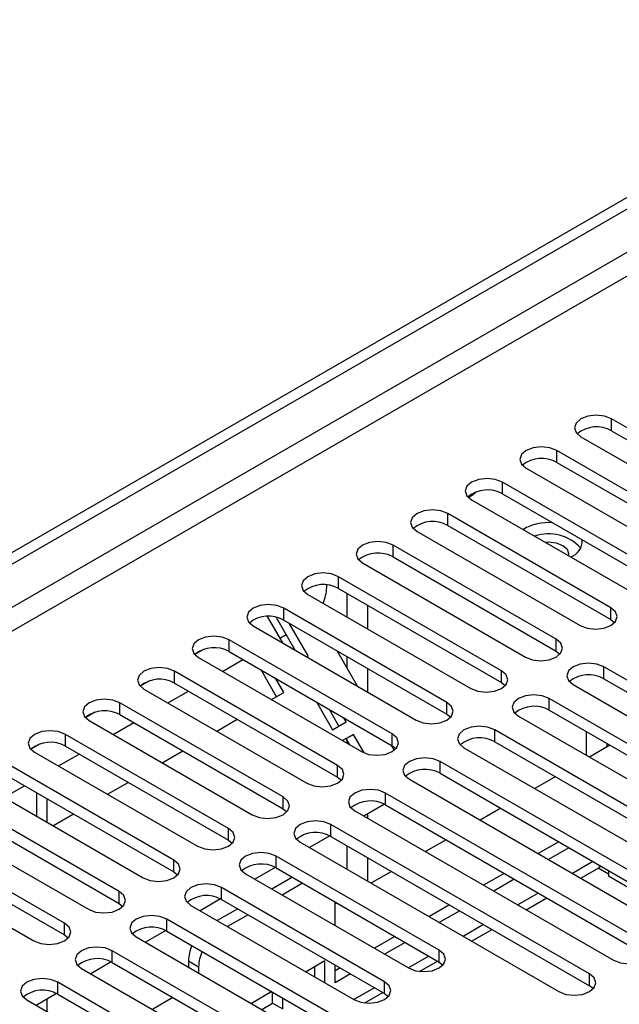
# Model space of a CAD drawing. Units: millimetres. Extents: x 3 to 7983, y 8 to 11294.
# Drawn here: x 4165 to 4227, y 2361 to 2463 of the extents above; entities that cross this region are included whole.
import ezdxf

# ---------------------------------------------------------------- set-up
doc = ezdxf.new("R2010")
doc.units = ezdxf.units.MM
doc.header["$LTSCALE"] = 38

msp = doc.modelspace()

# ---------------------------------------------------------------- linework, layer by layer
at = {"color": 7, "linetype": 'Continuous', "lineweight": 25}
for p, q in [((2888.358, 1671.341), (4259.438, 2462.849)), ((2889.418, 1670.729), (4260.498, 2462.236)), ((4242.891, 2411.761), (4226.009, 2421.507)), ((4226.009, 2420.282), (4242.891, 2410.536)), ((4222.827, 2419.67), (4239.709, 2409.924)), ((4237.234, 2408.495), (4220.352, 2418.241)), ((4217.17, 2416.404), (4234.052, 2406.658)), ((4220.352, 2417.016), (4237.234, 2407.27)), ((4231.578, 2405.23), (4214.695, 2414.975)), ((4211.513, 2413.139), (4228.396, 2403.393)), ((4214.695, 2413.751), (4231.578, 2404.005)), ((4225.921, 2401.964), (4209.038, 2411.71)), ((4209.038, 2410.485), (4225.921, 2400.739)), ((4205.856, 2409.873), (4222.739, 2400.127)), ((4220.264, 2398.698), (4203.382, 2408.444)), ((4203.382, 2407.219), (4220.264, 2397.473)), ((4200.2, 2406.607), (4217.082, 2396.861)), ((4214.607, 2395.433), (4197.725, 2405.179)), ((4196.505, 2404.058), (4196.505, 2404.316)), ((4197.725, 2403.954), (4214.607, 2394.208)), ((4194.543, 2403.342), (4211.425, 2393.596)), ((4198.627, 2400.984), (4198.627, 2403.433)), ((4208.95, 2392.167), (4192.068, 2401.913)), ((4200.748, 2399.759), (4200.748, 2402.208)), ((4190.334, 2401.066), (4191.915, 2398.327)), ((4193.243, 2397.56), (4191.266, 2400.986)), ((4188.886, 2400.076), (4205.768, 2390.33)), ((4192.068, 2400.688), (4208.95, 2390.942)), ((4194.587, 2396.966), (4192.623, 2400.368)), ((4225.921, 2400.739), (4226.314, 2400.433)), ((4191.642, 2398.801), (4192.306, 2399.184)), ((4203.293, 2388.901), (4186.411, 2398.647)), ((4183.817, 2397.667), (4182.846, 2397.106)), ((4183.818, 2397.667), (4182.846, 2397.106)), ((4183.229, 2396.81), (4200.111, 2387.064)), ((4186.411, 2397.422), (4203.293, 2387.677)), ((4194.43, 2396.875), (4194.587, 2396.966)), ((4199.693, 2393.837), (4197.572, 2397.511)), ((4198.627, 2395.684), (4198.627, 2396.902)), ((4220.264, 2397.473), (4220.657, 2397.167)), ((4185.711, 2395.377), (4187.833, 2396.602)), ((4251.995, 2380.38), (4225.214, 2395.841)), ((4197.636, 2385.636), (4180.754, 2395.382)), ((4191.306, 2392.752), (4189.708, 2395.519)), ((4200.748, 2393.228), (4200.748, 2395.677)), ((4178.16, 2394.401), (4177.189, 2393.84)), ((4178.161, 2394.401), (4177.189, 2393.84)), ((4180.754, 2394.157), (4197.636, 2384.411)), ((4192.056, 2393.185), (4191.208, 2394.653)), ((4214.607, 2394.208), (4215, 2393.902)), ((4222.032, 2394.004), (4248.813, 2378.543)), ((4225.214, 2394.616), (4251.995, 2379.155)), ((4177.572, 2393.545), (4194.454, 2383.799)), ((4180.055, 2392.112), (4182.176, 2393.336)), ((4190.782, 2392.45), (4192.056, 2393.185)), ((4191.98, 2382.37), (4175.097, 2392.116)), ((4195.45, 2392.204), (4197.109, 2389.331)), ((4246.338, 2377.114), (4219.557, 2392.575)), ((4172.504, 2391.136), (4171.532, 2390.575)), ((4172.503, 2391.135), (4171.532, 2390.575)), ((4175.097, 2390.891), (4191.98, 2381.145)), ((4197.773, 2389.715), (4196.779, 2391.437)), ((4208.95, 2390.942), (4209.343, 2390.636)), ((4216.375, 2390.738), (4243.156, 2375.278)), ((4219.557, 2391.35), (4246.338, 2375.89)), ((4171.915, 2390.279), (4188.798, 2380.533)), ((4174.398, 2388.846), (4176.519, 2390.071)), ((4185.125, 2389.184), (4187.246, 2390.409)), ((4197.109, 2389.331), (4198.523, 2390.148)), ((4198.523, 2390.148), (4198.279, 2390.572)), ((4186.323, 2379.104), (4169.441, 2388.85)), ((4199.273, 2388.849), (4198.147, 2388.199)), ((4198.523, 2388.416), (4199.273, 2388.849)), ((4200.38, 2386.932), (4199.273, 2388.849)), ((4240.682, 2373.849), (4213.9, 2389.31)), ((4223.375, 2389.146), (4223.375, 2386.697)), ((4166.847, 2387.87), (4165.875, 2387.309)), ((4166.847, 2387.87), (4165.875, 2387.309)), ((4169.441, 2387.626), (4186.323, 2377.88)), ((4198.523, 2388.416), (4198.147, 2388.199)), ((4198.899, 2387.764), (4198.523, 2388.416)), ((4198.627, 2387.922), (4198.627, 2388.236)), ((4203.516, 2387.215), (4203.228, 2387.714)), ((4203.293, 2387.677), (4203.687, 2387.371)), ((4213.9, 2388.085), (4240.682, 2372.624)), ((4225.833, 2387.727), (4223.712, 2386.503)), ((4225.497, 2387.921), (4225.497, 2387.533)), ((4166.259, 2387.013), (4183.141, 2377.268)), ((4168.741, 2385.58), (4170.862, 2386.805)), ((4179.468, 2385.919), (4181.589, 2387.143)), ((4210.718, 2387.473), (4237.5, 2372.012)), ((4180.666, 2375.839), (4163.784, 2385.585)), ((4235.025, 2370.583), (4208.243, 2386.044)), ((4208.243, 2384.819), (4235.025, 2369.358)), ((4160.602, 2383.748), (4177.484, 2374.002)), ((4163.084, 2382.315), (4165.205, 2383.539)), ((4163.784, 2384.36), (4180.666, 2374.614)), ((4173.811, 2382.653), (4175.933, 2383.878)), ((4197.636, 2384.411), (4198.03, 2384.105)), ((4205.061, 2384.207), (4231.843, 2368.746)), ((4220.176, 2384.462), (4218.055, 2383.237)), ((4166.453, 2382.819), (4166.453, 2380.37)), ((4229.368, 2367.318), (4202.586, 2382.778)), ((4175.009, 2372.573), (4158.127, 2382.319)), ((4167.514, 2382.206), (4167.514, 2379.757)), ((4202.481, 2381.611), (4200.363, 2380.388)), ((4202.481, 2381.61), (4200.363, 2380.388)), ((4202.586, 2381.554), (4229.368, 2366.093)), ((4154.945, 2380.482), (4171.827, 2370.736)), ((4158.127, 2381.094), (4175.009, 2371.348)), ((4168.155, 2379.388), (4170.276, 2380.612)), ((4191.98, 2381.145), (4192.373, 2380.839)), ((4199.404, 2380.941), (4226.186, 2365.481)), ((4200.748, 2380.166), (4200.748, 2380.61)), ((4214.519, 2381.196), (4212.398, 2379.972)), ((4223.711, 2364.052), (4196.929, 2379.513)), ((4169.352, 2369.308), (4152.47, 2379.053)), ((4152.47, 2377.829), (4169.352, 2368.083)), ((4186.323, 2377.88), (4186.716, 2377.574)), ((4193.747, 2377.676), (4220.529, 2362.215)), ((4196.824, 2378.345), (4194.706, 2377.122)), ((4196.824, 2378.345), (4194.706, 2377.122)), ((4196.929, 2378.288), (4223.711, 2362.827)), ((4208.862, 2377.93), (4206.741, 2376.706)), ((4220.529, 2377.727), (4218.408, 2376.502)), ((4149.288, 2377.217), (4166.17, 2367.471)), ((4198.627, 2374.859), (4198.627, 2377.308)), ((4221.59, 2377.114), (4219.468, 2375.89)), ((4208.155, 2366.501), (4191.272, 2376.247)), ((4200.748, 2373.634), (4200.748, 2376.083)), ((4180.666, 2374.614), (4181.059, 2374.308)), ((4188.09, 2374.41), (4204.973, 2364.664)), ((4191.167, 2375.079), (4189.049, 2373.857)), ((4191.167, 2375.079), (4189.049, 2373.857)), ((4191.272, 2375.022), (4208.155, 2365.276)), ((4203.205, 2374.665), (4201.084, 2373.44)), ((4214.872, 2374.461), (4212.751, 2373.237)), ((4222.823, 2373.953), (4224.693, 2375.033)), ((4225.668, 2374.365), (4224.602, 2374.981)), ((4224.908, 2375.199), (4224.693, 2375.033)), ((4225.668, 2374.76), (4225.668, 2374.161)), ((4192.95, 2374.054), (4190.829, 2372.829)), ((4194.011, 2373.441), (4191.89, 2372.217)), ((4215.933, 2373.849), (4213.812, 2372.624)), ((4232.209, 2370.385), (4225.668, 2374.161)), ((4202.498, 2363.236), (4185.616, 2372.981)), ((4175.009, 2371.348), (4175.402, 2371.042)), ((4185.51, 2371.814), (4183.392, 2370.591)), ((4185.51, 2371.814), (4183.393, 2370.591)), ((4185.616, 2371.757), (4202.498, 2362.011)), ((4197.384, 2369.045), (4197.384, 2371.494)), ((4197.549, 2371.399), (4197.384, 2371.304)), ((4217.166, 2370.688), (4219.287, 2371.912)), ((4182.434, 2371.145), (4199.316, 2361.399)), ((4187.293, 2370.788), (4185.172, 2369.564)), ((4209.215, 2371.195), (4207.094, 2369.971)), ((4210.276, 2370.583), (4208.155, 2369.359)), ((4206.74, 2354.255), (4179.959, 2369.716)), ((4188.354, 2370.176), (4186.233, 2368.951)), ((4179.853, 2368.548), (4177.736, 2367.325)), ((4179.854, 2368.548), (4177.736, 2367.325)), ((4179.959, 2368.491), (4206.74, 2353.03)), ((4211.509, 2367.422), (4213.63, 2368.647)), ((4169.352, 2368.083), (4169.745, 2367.777)), ((4176.777, 2367.879), (4203.558, 2352.418)), ((4203.558, 2367.93), (4201.437, 2366.705)), ((4204.619, 2367.317), (4202.498, 2366.093)), ((4201.084, 2350.989), (4174.302, 2366.45)), ((4174.197, 2365.282), (4172.079, 2364.06)), ((4174.197, 2365.282), (4172.079, 2364.06)), ((4174.302, 2365.225), (4201.084, 2349.765)), ((4182.181, 2365.387), (4182.181, 2364.759)), ((4196.323, 2365.386), (4194.366, 2364.256)), ((4196.323, 2363.126), (4196.323, 2365.386)), ((4206.117, 2364.31), (4207.973, 2365.381)), ((4208.155, 2365.276), (4208.548, 2364.97)), ((4171.12, 2364.613), (4197.902, 2349.153)), ((4183.242, 2364.775), (4183.242, 2364.147)), ((4195.263, 2363.738), (4195.263, 2364.774)), ((4197.384, 2363.141), (4197.384, 2364.963)), ((4197.902, 2364.664), (4197.384, 2364.365)), ((4195.427, 2347.724), (4168.645, 2363.185)), ((4198.962, 2364.052), (4197.384, 2363.141)), ((4190.83, 2362.215), (4188.709, 2360.991)), ((4190.902, 2361.032), (4190.902, 2362.173)), ((4224.104, 2362.521), (4223.711, 2362.827)), ((4165.463, 2361.348), (4192.245, 2345.887)), ((4168.54, 2362.017), (4166.422, 2360.794)), ((4168.54, 2362.017), (4166.422, 2360.794)), ((4167.514, 2361.424), (4167.514, 2360.164)), ((4168.645, 2361.96), (4195.427, 2346.499)), ((4180.578, 2361.602), (4178.457, 2360.378)), ((4191.963, 2360.419), (4191.963, 2361.561)), ((4200.46, 2361.044), (4202.316, 2362.115)), ((4202.498, 2362.011), (4202.891, 2361.705)), ((4189.77, 2360.378), (4190.902, 2361.032)), ((4190.902, 2361.032), (4191.963, 2360.419))]:
    msp.add_line(p, q, dxfattribs=at)
at = {"color": 8, "linetype": 'Continuous', "lineweight": 25}
for p, q in [((4260.498, 2457.745), (2889.418, 1666.238)), ((2890.479, 1664.401), (4261.559, 2455.908)), ((4226.009, 2420.282), (4226.009, 2421.507)), ((4220.352, 2417.016), (4220.352, 2418.241)), ((4214.695, 2413.751), (4214.695, 2414.975)), ((4209.038, 2410.485), (4209.038, 2411.71)), ((4203.382, 2407.219), (4203.382, 2408.444)), ((4197.725, 2403.954), (4197.725, 2405.179)), ((4192.068, 2400.688), (4192.068, 2401.913)), ((4225.921, 2400.739), (4225.921, 2401.964)), ((4186.411, 2397.422), (4186.411, 2398.647)), ((4220.264, 2397.473), (4220.264, 2398.698)), ((4225.214, 2394.616), (4225.214, 2395.841)), ((4180.754, 2394.157), (4180.754, 2395.382)), ((4214.607, 2394.208), (4214.607, 2395.433)), ((4175.097, 2390.891), (4175.097, 2392.116)), ((4208.95, 2390.942), (4208.95, 2392.167)), ((4219.557, 2391.35), (4219.557, 2392.575)), ((4169.441, 2387.626), (4169.441, 2388.85)), ((4203.293, 2387.677), (4203.293, 2388.901)), ((4213.9, 2388.085), (4213.9, 2389.31)), ((4197.636, 2384.411), (4197.636, 2385.636)), ((4208.243, 2384.819), (4208.243, 2386.044)), ((4202.586, 2381.554), (4202.586, 2382.778)), ((4191.98, 2381.145), (4191.98, 2382.37)), ((4196.929, 2378.288), (4196.929, 2379.513)), ((4186.323, 2377.88), (4186.323, 2379.104)), ((4180.666, 2374.614), (4180.666, 2375.839)), ((4191.272, 2375.022), (4191.272, 2376.247)), ((4224.065, 2375.685), (4221.944, 2374.461)), ((4175.009, 2371.348), (4175.009, 2372.573)), ((4185.616, 2371.757), (4185.616, 2372.981)), ((4218.408, 2372.42), (4216.287, 2371.195)), ((4169.352, 2368.083), (4169.352, 2369.308)), ((4179.959, 2368.491), (4179.959, 2369.716)), ((4212.751, 2369.154), (4210.63, 2367.93)), ((4174.302, 2365.225), (4174.302, 2366.45)), ((4208.155, 2365.276), (4208.155, 2366.501)), ((4182.181, 2365.387), (4183.242, 2364.775)), ((4207.094, 2365.888), (4204.973, 2364.664)), ((4168.645, 2361.96), (4168.645, 2363.185)), ((4202.498, 2362.011), (4202.498, 2363.236)), ((4223.711, 2362.827), (4223.711, 2364.052)), ((4201.437, 2362.623), (4199.316, 2361.398))]:
    msp.add_line(p, q, dxfattribs=at)
at = {"color": 7, "linetype": 'Continuous', "lineweight": 25, "flags": 128}
for points in [[(4226.009, 2421.507), (4225.279, 2421.788), (4224.418, 2421.887), (4223.557, 2421.788), (4222.827, 2421.507), (4222.339, 2421.085), (4222.168, 2420.588), (4222.339, 2420.091), (4222.827, 2419.67)], [(4220.352, 2418.241), (4219.622, 2418.523), (4218.761, 2418.621), (4217.9, 2418.523), (4217.17, 2418.241), (4216.682, 2417.82), (4216.511, 2417.323), (4216.682, 2416.826), (4217.17, 2416.404)], [(4214.695, 2414.975), (4213.965, 2415.257), (4213.104, 2415.356), (4212.243, 2415.257), (4211.513, 2414.975), (4211.026, 2414.554), (4210.854, 2414.057), (4211.026, 2413.56), (4211.513, 2413.139)], [(4212.009, 2413.967), (4211.553, 2413.569), (4211.203, 2413.362)], [(4209.038, 2411.71), (4208.309, 2411.991), (4207.448, 2412.09), (4206.586, 2411.991), (4205.856, 2411.71), (4205.369, 2411.288), (4205.198, 2410.791), (4205.369, 2410.294), (4205.856, 2409.873)], [(4203.382, 2408.444), (4202.652, 2408.726), (4201.791, 2408.825), (4200.93, 2408.726), (4200.2, 2408.444), (4199.712, 2408.023), (4199.541, 2407.526), (4199.712, 2407.029), (4200.2, 2406.607)], [(4221.56, 2407.339), (4221.586, 2407.529), (4221.426, 2407.993), (4220.971, 2408.386), (4220.29, 2408.649), (4219.486, 2408.741), (4219.156, 2408.726)], [(4197.725, 2405.179), (4196.995, 2405.46), (4196.134, 2405.559), (4195.273, 2405.46), (4194.543, 2405.179), (4194.055, 2404.757), (4193.884, 2404.26), (4194.055, 2403.763), (4194.543, 2403.342)], [(4192.068, 2401.913), (4191.338, 2402.194), (4190.477, 2402.293), (4189.616, 2402.194), (4188.886, 2401.913), (4188.398, 2401.492), (4188.227, 2400.994), (4188.398, 2400.497), (4188.886, 2400.076)], [(4222.739, 2400.127), (4223.469, 2399.845), (4224.33, 2399.747), (4225.191, 2399.845), (4225.921, 2400.127), (4226.408, 2400.548), (4226.58, 2401.045), (4226.408, 2401.543), (4225.921, 2401.964)], [(4186.411, 2398.647), (4185.681, 2398.929), (4184.82, 2399.028), (4183.959, 2398.929), (4183.229, 2398.647), (4182.741, 2398.226), (4182.57, 2397.729), (4182.741, 2397.232), (4183.229, 2396.81)], [(4217.082, 2396.861), (4217.812, 2396.58), (4218.673, 2396.481), (4219.534, 2396.58), (4220.264, 2396.861), (4220.752, 2397.283), (4220.923, 2397.78), (4220.752, 2398.277), (4220.264, 2398.698)], [(4225.214, 2395.841), (4224.484, 2396.122), (4223.623, 2396.221), (4222.762, 2396.122), (4222.032, 2395.841), (4221.544, 2395.419), (4221.373, 2394.922), (4221.544, 2394.425), (4222.032, 2394.004)], [(4180.754, 2395.382), (4180.024, 2395.663), (4179.163, 2395.762), (4178.302, 2395.663), (4177.572, 2395.382), (4177.085, 2394.96), (4176.913, 2394.463), (4177.084, 2393.966), (4177.572, 2393.545)], [(4211.425, 2393.596), (4212.155, 2393.314), (4213.016, 2393.215), (4213.877, 2393.314), (4214.607, 2393.596), (4215.095, 2394.017), (4215.266, 2394.514), (4215.095, 2395.011), (4214.607, 2395.433)], [(4219.557, 2392.575), (4218.827, 2392.857), (4217.966, 2392.956), (4217.105, 2392.857), (4216.375, 2392.575), (4215.887, 2392.154), (4215.716, 2391.657), (4215.887, 2391.16), (4216.375, 2390.738)], [(4175.097, 2392.116), (4174.367, 2392.398), (4173.506, 2392.496), (4172.645, 2392.398), (4171.915, 2392.116), (4171.428, 2391.695), (4171.256, 2391.198), (4171.428, 2390.7), (4171.915, 2390.279)], [(4205.768, 2390.33), (4206.498, 2390.049), (4207.359, 2389.95), (4208.22, 2390.049), (4208.95, 2390.33), (4209.438, 2390.752), (4209.609, 2391.249), (4209.438, 2391.746), (4208.95, 2392.167)], [(4213.9, 2389.31), (4213.17, 2389.591), (4212.309, 2389.69), (4211.448, 2389.591), (4210.718, 2389.31), (4210.23, 2388.888), (4210.059, 2388.391), (4210.23, 2387.894), (4210.718, 2387.473)], [(4169.441, 2388.85), (4168.711, 2389.132), (4167.85, 2389.231), (4166.988, 2389.132), (4166.259, 2388.85), (4165.771, 2388.429), (4165.6, 2387.932), (4165.771, 2387.435), (4166.259, 2387.013)], [(4200.111, 2387.064), (4200.841, 2386.783), (4201.702, 2386.684), (4202.563, 2386.783), (4203.293, 2387.064), (4203.781, 2387.486), (4203.952, 2387.983), (4203.781, 2388.48), (4203.293, 2388.901)], [(4194.454, 2383.799), (4195.184, 2383.517), (4196.045, 2383.418), (4196.906, 2383.517), (4197.636, 2383.799), (4198.124, 2384.22), (4198.295, 2384.717), (4198.124, 2385.214), (4197.636, 2385.636)], [(4208.243, 2386.044), (4207.513, 2386.326), (4206.652, 2386.424), (4205.791, 2386.326), (4205.061, 2386.044), (4204.573, 2385.623), (4204.402, 2385.126), (4204.573, 2384.628), (4205.061, 2384.207)], [(4202.586, 2382.778), (4201.856, 2383.06), (4200.995, 2383.159), (4200.134, 2383.06), (4199.404, 2382.778), (4198.916, 2382.357), (4198.745, 2381.86), (4198.916, 2381.363), (4199.404, 2380.941)], [(4188.798, 2380.533), (4189.528, 2380.252), (4190.389, 2380.153), (4191.25, 2380.252), (4191.98, 2380.533), (4192.467, 2380.955), (4192.639, 2381.452), (4192.467, 2381.949), (4191.98, 2382.37)], [(4196.929, 2379.513), (4196.199, 2379.794), (4195.338, 2379.893), (4194.477, 2379.794), (4193.747, 2379.513), (4193.26, 2379.091), (4193.088, 2378.594), (4193.26, 2378.097), (4193.747, 2377.676)], [(4183.141, 2377.268), (4183.871, 2376.986), (4184.732, 2376.887), (4185.593, 2376.986), (4186.323, 2377.268), (4186.81, 2377.689), (4186.982, 2378.186), (4186.81, 2378.683), (4186.323, 2379.104)], [(4191.272, 2376.247), (4190.542, 2376.529), (4189.681, 2376.627), (4188.82, 2376.529), (4188.09, 2376.247), (4187.603, 2375.826), (4187.431, 2375.329), (4187.603, 2374.832), (4188.09, 2374.41)], [(4177.484, 2374.002), (4178.214, 2373.72), (4179.075, 2373.622), (4179.936, 2373.72), (4180.666, 2374.002), (4181.154, 2374.423), (4181.325, 2374.92), (4181.154, 2375.417), (4180.666, 2375.839)], [(4185.616, 2372.981), (4184.886, 2373.263), (4184.025, 2373.362), (4183.164, 2373.263), (4182.434, 2372.981), (4181.946, 2372.56), (4181.775, 2372.063), (4181.946, 2371.566), (4182.434, 2371.145)], [(4171.827, 2370.736), (4172.557, 2370.455), (4173.418, 2370.356), (4174.279, 2370.455), (4175.009, 2370.736), (4175.497, 2371.158), (4175.668, 2371.655), (4175.497, 2372.152), (4175.009, 2372.573)], [(4166.17, 2367.471), (4166.9, 2367.189), (4167.761, 2367.09), (4168.622, 2367.189), (4169.352, 2367.471), (4169.84, 2367.892), (4170.011, 2368.389), (4169.84, 2368.886), (4169.352, 2369.308)], [(4179.959, 2369.716), (4179.229, 2369.997), (4178.368, 2370.096), (4177.507, 2369.997), (4176.777, 2369.716), (4176.289, 2369.294), (4176.118, 2368.797), (4176.289, 2368.3), (4176.777, 2367.879)], [(4226.186, 2365.481), (4226.916, 2365.199), (4227.777, 2365.1), (4228.638, 2365.199), (4229.368, 2365.481), (4229.856, 2365.902), (4230.027, 2366.399), (4229.856, 2366.896), (4229.368, 2367.318)], [(4174.302, 2366.45), (4173.572, 2366.732), (4172.711, 2366.831), (4171.85, 2366.732), (4171.12, 2366.45), (4170.632, 2366.029), (4170.461, 2365.532), (4170.632, 2365.035), (4171.12, 2364.613)], [(4204.973, 2364.664), (4205.703, 2364.383), (4206.564, 2364.284), (4207.425, 2364.383), (4208.155, 2364.664), (4208.642, 2365.086), (4208.814, 2365.583), (4208.642, 2366.08), (4208.155, 2366.501)], [(4168.645, 2363.185), (4167.915, 2363.466), (4167.054, 2363.565), (4166.193, 2363.466), (4165.463, 2363.185), (4164.975, 2362.763), (4164.804, 2362.266), (4164.975, 2361.769), (4165.463, 2361.348)], [(4199.316, 2361.399), (4200.046, 2361.117), (4200.907, 2361.018), (4201.768, 2361.117), (4202.498, 2361.399), (4202.985, 2361.82), (4203.157, 2362.317), (4202.986, 2362.814), (4202.498, 2363.236)], [(4220.529, 2362.215), (4221.259, 2361.933), (4222.12, 2361.835), (4222.981, 2361.933), (4223.711, 2362.215), (4224.199, 2362.636), (4224.37, 2363.134), (4224.199, 2363.631), (4223.711, 2364.052)]]:
    msp.add_lwpolyline(points, dxfattribs=at)
at = {"color": 7, "linetype": 'Continuous', "lineweight": 25}
for centre, radius, start, end in [((4224.446, 2417.503), 3.188, 60.64437, 129.14105), ((4218.789, 2414.238), 3.188, 60.64447, 129.14096), ((4213.133, 2410.972), 3.188, 60.64635, 129.13974), ((4207.476, 2407.706), 3.188, 60.64548, 129.13994), ((4219.413, 2405.76), 5.021, 84.72237, 120.92761), ((4219.495, 2405.095), 4.512, 42.43641, 108.74272), ((4221.216, 2408.884), 1.754, 288.34199, 2.98347), ((4201.819, 2404.441), 3.188, 60.64437, 129.14105), ((4196.162, 2401.175), 3.188, 60.64447, 129.14096), ((4192.343, 2404.181), 4.164, 335.13441, 358.30333), ((4190.505, 2397.909), 3.188, 60.646, 129.13942), ((4184.848, 2394.644), 3.188, 60.64437, 129.14105), ((4223.651, 2391.837), 3.188, 60.64437, 129.14105), ((4179.191, 2391.378), 3.188, 60.64447, 129.14096), ((4217.994, 2388.572), 3.188, 60.64447, 129.14096), ((4173.535, 2388.112), 3.188, 60.64635, 129.13974), ((4167.878, 2384.847), 3.188, 60.646, 129.13942), ((4212.337, 2385.306), 3.188, 60.646, 129.13942), ((4206.68, 2382.041), 3.188, 60.64437, 129.14105), ((4201.023, 2378.775), 3.188, 60.64447, 129.14096), ((4195.366, 2375.509), 3.188, 60.64635, 129.13974), ((4189.71, 2372.243), 3.188, 60.646, 129.13942), ((4184.053, 2368.978), 3.188, 60.64437, 129.14105), ((4178.396, 2365.712), 3.188, 60.64447, 129.14096), ((4186.335, 2365.265), 4.156, 155.45097, 178.3183), ((4187.396, 2364.653), 4.156, 155.45097, 178.3183), ((4172.739, 2362.447), 3.188, 60.64635, 129.13974), ((4167.082, 2359.181), 3.188, 60.64548, 129.13994)]:
    msp.add_arc(centre, radius, start, end, dxfattribs=at)

doc.saveas('drawing.dxf')
